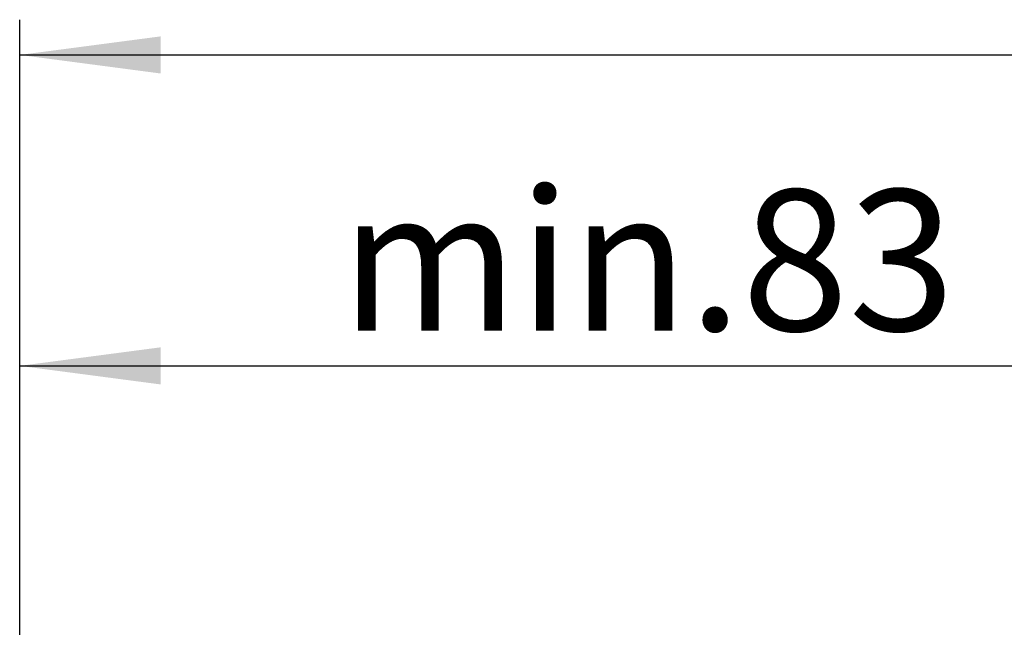
# Model space of a CAD drawing. Units: millimetres. Extents: x -516 to -104, y 23 to 633.
# Drawn here: x -400 to -344, y 547 to 582 of the extents above; entities that cross this region are included whole.
import ezdxf

# ---------------------------------------------------------------- set-up
doc = ezdxf.new("R2010")
doc.units = ezdxf.units.MM
doc.layers.add('1', color=7, linetype='Continuous')
doc.styles.add('CONVERTER_11', font='txt.shx', dxfattribs={"width": 0.9})
doc.dimstyles.new('ME10_DIM_13', dxfattribs={"dimtxt": 8, "dimasz": 8, "dimexe": 2, "dimexo": 0, "dimgap": 2, "dimtad": 1, "dimdec": 0, "dimdsep": 46, "dimtxsty": 'CONVERTER_11', "dimsah": 1, "dimcen": 0.09, "dimclrd": 4, "dimclre": 4, "dimclrt": 1, "dimadec": 0, "dimazin": 0, "dimtfac": 1, "dimtdec": 4, "dimtix": 1, "dimtmove": 0, "dimatfit": 3, "dimfxl": 1, "dimtolj": 1, "dimtzin": 0, "dimarcsym": 0})
doc.dimstyles.new('ME10_DIM_14', dxfattribs={"dimtxt": 8, "dimasz": 8, "dimexe": 2, "dimexo": 0, "dimgap": 2, "dimtad": 1, "dimdec": 0, "dimdsep": 46, "dimtxsty": 'CONVERTER_11', "dimsah": 1, "dimcen": 0.09, "dimclrd": 4, "dimclre": 4, "dimclrt": 1, "dimadec": 0, "dimazin": 0, "dimtfac": 1, "dimtdec": 4, "dimtix": 1, "dimtmove": 0, "dimatfit": 3, "dimfxl": 1, "dimtolj": 1, "dimtzin": 0, "dimarcsym": 0})

# ---------------------------------------------------------------- blocks, each defined once
blk = doc.blocks.new('*D20')
at = {"layer": '1', "color": 4, "linetype": 'Continuous'}
for p, q in [((-400.036, 545.688), (-400.036, 564.309)), ((-317.628, 536.498), (-317.628, 564.309)), ((-400.036, 562.309), (-317.628, 562.309))]:
    blk.add_line(p, q, dxfattribs=at)
at = {"layer": '1', "color": 4}
for points in [[(-392.036, 563.362), (-392.036, 561.256), (-400.036, 562.309)], [(-325.628, 561.256), (-325.628, 563.362), (-317.628, 562.309)]]:
    blk.add_solid(points, dxfattribs=at)
at = {"layer": '1', "color": 1, "insert": (-381.834, 564.309), "char_height": 8, "attachment_point": 7, "rotation": 0.0001, "line_spacing_factor": 0.60024, "style": 'CONVERTER_11'}
blk.add_mtext('\\C1;min.\\C1;83', dxfattribs=at)
blk = doc.blocks.new('*D21')
at = {"layer": '1', "color": 4, "linetype": 'Continuous'}
for p, q in [((-400.036, 545.688), (-400.036, 581.958)), ((-234.79, 538.45), (-234.79, 581.958)), ((-400.036, 579.958), (-234.79, 579.958))]:
    blk.add_line(p, q, dxfattribs=at)
at = {"layer": '1', "color": 4}
for points in [[(-392.036, 581.011), (-392.036, 578.905), (-400.036, 579.958)], [(-242.79, 578.905), (-242.79, 581.011), (-234.79, 579.958)]]:
    blk.add_solid(points, dxfattribs=at)
at = {"layer": '1', "color": 1, "insert": (-340.72, 581.958), "char_height": 8, "attachment_point": 7, "rotation": 0.0001, "line_spacing_factor": 0.60024, "style": 'CONVERTER_11'}
blk.add_mtext('\\C1;max.\\C1;165', dxfattribs=at)
blk = doc.blocks.new('Vordans1', base_point=(-295.921, 458))
at = {"layer": '1'}
dim = blk.add_linear_dim(base=(-400.036, 579.958), p1=(-234.79, 538.45), p2=(-400.036, 545.688), dimstyle='ME10_DIM_14', override={"dimpost": 'max.<>'}, dxfattribs=at)
dim.commit()
dim.dimension.update_dxf_attribs({"geometry": '*D21', "text_midpoint": (-319.78, 585.958), "text_rotation": 0.0001})
dim = blk.add_linear_dim(base=(-400.036, 562.309), p1=(-317.628, 536.498), p2=(-400.036, 545.688), text='min.83', dimstyle='ME10_DIM_13', override={"dimpost": 'min.<>'}, dxfattribs=at)
dim.commit()
dim.dimension.update_dxf_attribs({"geometry": '*D20', "text_midpoint": (-360.694, 568.309), "text_rotation": 0.0001})

msp = doc.modelspace()

# ---------------------------------------------------------------- block references
msp.add_blockref('Vordans1', (-295.921, 458))

doc.saveas('drawing.dxf')
